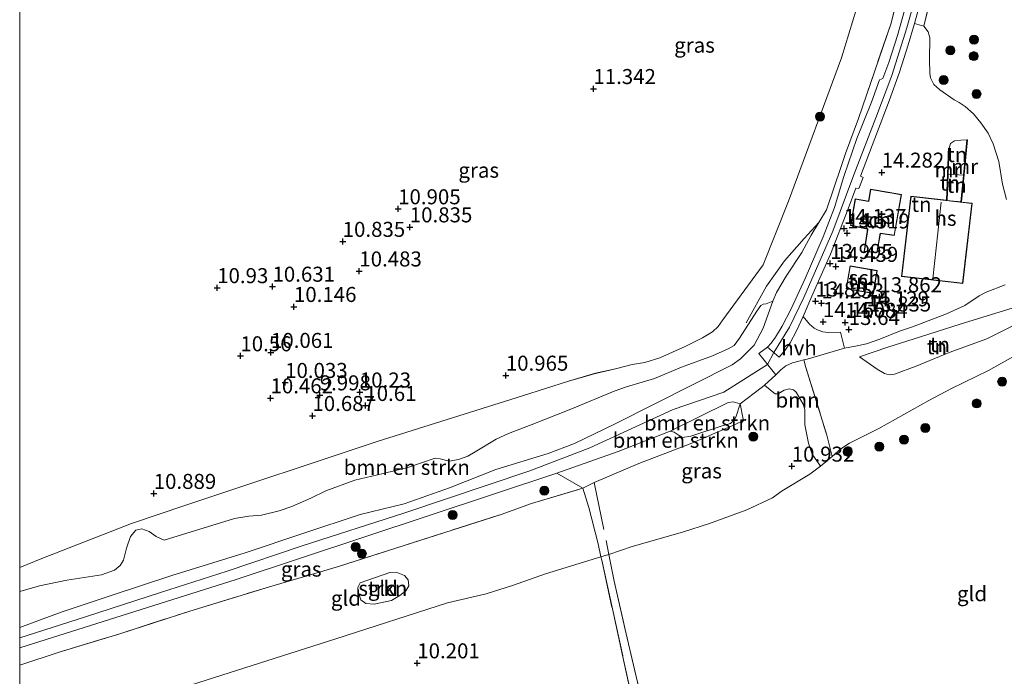
# Model space of a CAD drawing. Units: metres. Extents: x 189990 to 199073, y 429002 to 431253.
# Drawn here: x 190000 to 190164, y 430969 to 431079 of the extents above; entities that cross this region are included whole.
import ezdxf
from ezdxf.enums import TextEntityAlignment as Align

# ---------------------------------------------------------------- set-up
doc = ezdxf.new("R2010")
doc.units = ezdxf.units.M
doc.linetypes.add('IE-TERREINAFSCHEIDING', pattern=[10, 8, -2])
doc.layers.get('0').update_dxf_attribs({"lineweight": 25})
for name, color, linetype, lineweight in [('B-ME-GR-BOMENSTRUIKEN-GV-B6', 93, 'Continuous', 18), ('B-ME-GR-BOOM-GV-B6', 93, 'Continuous', 18), ('B-ME-GR-BOOM-S-B1', 93, 'Continuous', 18), ('B-ME-GR-STRUIKEN-GV-B6', 93, 'Continuous', 18), ('B-ME-GW-KRUINLIJN-L-B1', 93, 'Continuous', 18), ('B-ME-GW-TEENLIJN-L-B1', 93, 'Continuous', 18), ('B-ME-IE-GRASLAND-GV-B6', 93, 'Continuous', 18), ('B-ME-IE-GRONDWERKLIJN-GROND_INGERICHT-GV-B6', 253, 'Continuous', 18), ('B-ME-IE-TERREINAFSCHEIDING-DOORGANG-L-B1', 8, 'IE-TERREINAFSCHEIDING-KUNSTMATIG-OPEN', 18), ('B-ME-IE-TERREINAFSCHEIDING-RASTERHEKWERK-L-B1', 8, 'IE-TERREINAFSCHEIDING', 18), ('B-ME-KG-KADASTRAAL-DAKRAND-L-B1', 13, 'Continuous', 18), ('B-ME-KG-KADASTRAAL-NOKLIJN-L-B1', 13, 'Continuous', 18), ('B-ME-MW-MUUR-GV-B6', 8, 'IE-TERREINAFSCHEIDING-KUNSTMATIG', 18), ('B-ME-OG-BEBOUWING-GV-B6', 173, 'Continuous', 18), ('B-ME-VH-VERH_SOORT-BITUMEN-GV-B6', 8, 'IE-TERREINAFSCHEIDING-NATUURLIJK-HOUTWAL', 18), ('B-ME-VH-VERH_SOORT-HALF_VERHARDING-GV-B6', 8, 'IE-TERREINAFSCHEIDING-NATUURLIJK-HOUTWAL', 18)]:
    doc.layers.add(name, color=color, linetype=linetype, lineweight=lineweight)
doc.layers.add('B-ME-GW-HOOGTEPUNT-S-B1', color=10, linetype='Continuous')
doc.styles.add('NLCS-ISO', font='NLCS-ISO.TTF')
doc.linetypes.add('IE-TERREINAFSCHEIDING-KUNSTMATIG', pattern='A,4,[82,NLCS.SHX,S=0.75,R=90,X=0,Y=0],4,-2', length=10)
doc.linetypes.add('IE-TERREINAFSCHEIDING-KUNSTMATIG-OPEN', pattern='A,7,-1.5,[67,NLCS.SHX,S=0.75,R=0,X=0,Y=0],-1.5', length=10)
doc.linetypes.add('IE-TERREINAFSCHEIDING-NATUURLIJK-HOUTWAL', pattern='A,7,-1.5,[67,NLCS.SHX,S=0.75,R=45,X=0,Y=0],-1.5,7,-1.5,[70,NLCS.SHX,S=0.75,R=0,X=0,Y=0],-1.5', length=20)

# ---------------------------------------------------------------- blocks, each defined once
blk = doc.blocks.new('d40dz_FeatureWriter_4_64_FMEBLOCK23')
at = {"layer": 'B-ME-IE-GRONDWERKLIJN-GROND_INGERICHT-GV-B6'}
for points in [[(-110.53, -110.03, 11.37), (-110.53, 1.64, 11.87)], [(31.2, -9.1, 12.19), (26.34, -25.14, 11.91), (17.51, -49.04, 11.49), (13.28, -59.63, 11.59), (6.58, -68.77, 11.58), (5.77, -69.88, 11.81), (4.84, -70.76, 11.81), (3.18, -71.78, 11.81), (0.31, -73.21, 11.77), (-3.94, -75.1, 11.72), (-6.41, -75.89, 11.71), (-8.54, -76.22, 11.72), (-11.32, -76.95, 11.66), (-14.62, -77.69, 11.4), (-19.15, -79.02, 11.22), (-26.78, -81.43, 11.06), (-51.03, -89.02, 11.14), (-83.03, -99.69, 11.26), (-91.89, -102.68, 11.76), (-106.83, -108.52, 11.52), (-110.53, -110.03, 11.37)]]:
    blk.add_polyline3d(points, dxfattribs=at)
blk = doc.blocks.new('hoogtepunt')
for p, q in [((-0.5, 0), (0.5, 0)), ((0, 0.5), (0, -0.5))]:
    blk.add_line(p, q)
blk = doc.blocks.new('boom')
h = blk.add_hatch(color=256)
edge = h.paths.add_edge_path()
edge.add_arc((0, 0), 0.75, 0, 360)
blk.add_circle((0, 0), 0.75)

msp = doc.modelspace()

# ---------------------------------------------------------------- linework, layer by layer
at = {"layer": 'B-ME-GR-BOMENSTRUIKEN-GV-B6'}
for points in [[(190000, 430977.6403, 13.6906), (190000, 430983.6017, 12.3649), (190003.2954, 430984.5727, 12.553), (190007.8254, 430985.5301, 12.6904), (190013.6356, 430986.4028, 12.8494), (190015.7607, 430987.1442, 12.755), (190016.7098, 430987.9479, 12.702), (190017.3118, 430988.8435, 12.6457), (190017.7906, 430990.8234, 12.3642), (190018.4437, 430992.7826, 12.1042), (190019.3645, 430993.8125, 11.9303), (190020.3509, 430994.0397, 11.9535), (190021.5554, 430993.6307, 12.0562), (190022.7122, 430992.7916, 12.23), (190024.0394, 430992.1923, 12.4205), (190035.7911, 430995.7999, 12.3377), (190038.1312, 430996.1798, 12.3461), (190040.2838, 430996.3169, 12.4427), (190043.2116, 430997.0688, 12.5949), (190045.3223, 430997.7996, 12.5985), (190048.4587, 430999.1802, 12.555), (190050.9613, 431000.4095, 12.4512), (190055.8186, 431002.1839, 12.4439), (190060.5077, 431003.2631, 12.3908), (190064.6199, 431004.2886, 12.322), (190069.2142, 431005.7987, 12.4113), (190070.0137, 431005.7068, 12.4584), (190071.499, 431005.3282, 12.555), (190073.061, 431005.6218, 12.5901), (190074.6106, 431006.1624, 12.5804), (190075.8509, 431006.8851, 12.5744), (190079.3465, 431009.0004, 12.4439), (190081.3926, 431009.9401, 12.3667), (190085.1869, 431011.3956, 12.3723), (190092.0535, 431014.1086, 12.3697), (190099.0163, 431016.9572, 12.2701), (190101.0761, 431017.7114, 12.291), (190103.6747, 431018.4772, 12.3422), (190105.7361, 431019.0806, 12.3946), (190110.191, 431021.0037, 12.4012), (190115.3513, 431022.8473, 12.4798), (190117.9794, 431024.0094, 12.5818), (190119.0063, 431024.608, 12.6156), (190119.8809, 431025.8037, 12.5854), (190122.7506, 431030.3186, 12.7158), (190123.405, 431031.2572, 12.7412), (190123.7999, 431031.4778, 12.8595), (190124.2807, 431031.5372, 13.1227), (190125.398, 431031.95, 13.412), (190123.831, 431027.493, 13.443), (190122.3, 431024.641, 13.483), (190120.031, 431022.388, 13.505), (190118.669, 431021.392, 13.521), (190099.154, 431011.532, 13.582), (190092.4126, 431008.2662, 13.6122), (190088.0137, 431006.6184, 13.5871), (190079.3056, 431003.9489, 13.5891), (190071.5736, 431000.8559, 13.549), (190064.046, 430998.2406, 13.6191), (190056.6789, 430996.4239, 13.5651), (190047.329, 430993.3179, 13.5482), (190037.5568, 430990.0358, 13.6767), (190025.3092, 430986.2847, 13.6665), (190015.4016, 430983.0333, 13.6653), (190006.8848, 430980.176, 13.6767), (190000, 430977.6403, 13.6906)], [(190089.44, 431003.334, 13.521), (190099.671, 431006.922, 13.517), (190108.3458, 431010.3303, 13.4443), (190108.9696, 431010.159, 13.4407), (190109.8351, 431009.5852, 13.4142), (190110.4021, 431009.2648, 13.384), (190111.7563, 431009.4913, 13.3441), (190116.9918, 431011.1994, 13.2004), (190118.3588, 431011.6193, 13.2306), (190118.9763, 431012.1239, 13.2451), (190119.2462, 431012.6386, 13.2536), (190119.969, 431014.897, 13.347), (190120.5014, 431012.3201, 12.8868), (190120.1765, 431011.908, 12.7728), (190118.7472, 431011.2613, 12.6718), (190111.6308, 431008.1843, 12.723), (190103.0874, 431004.9404, 12.702), (190095.655, 431001.762, 12.271), (190093.77, 431000.822, 12.172), (190089.44, 431003.334, 13.521)], [(190108.3458, 431010.3303, 13.4443), (190117.9837, 431015.0707, 13.5391), (190118.8265, 431015.1898, 13.5306), (190119.969, 431014.897, 13.347), (190119.2462, 431012.6386, 13.2536), (190118.9763, 431012.1239, 13.2451), (190118.3588, 431011.6193, 13.2306), (190116.9918, 431011.1994, 13.2004), (190111.7563, 431009.4913, 13.3441), (190110.4021, 431009.2648, 13.384), (190109.8351, 431009.5852, 13.4142), (190108.9696, 431010.159, 13.4407), (190108.3458, 431010.3303, 13.4443)]]:
    msp.add_polyline3d(points, dxfattribs=at)
at = {"layer": 'B-ME-GR-BOOM-GV-B6'}
msp.add_polyline3d([(190130.5756, 431022.181, 13.4802), (190130.928, 431020.94, 13.299), (190134.405, 431009.671, 11.215), (190135.299, 431006.1009, 10.8611), (190134.534, 431005.4134, 10.8437), (190133.3317, 431004.4928, 10.8042), (190131.9436, 431006.502, 11.153), (190131.3297, 431008.3, 11.4986), (190130.7262, 431011.3646, 11.9932), (190130.7524, 431013.9053, 12.3023), (190130.4651, 431014.8075, 12.427), (190129.316, 431016.7948, 12.8554), (190128.8615, 431017.1922, 12.9735), (190128.1625, 431017.3954, 13.1733), (190127.3009, 431017.1483, 13.2318), (190126.2826, 431016.5395, 13.2307), (190125.788, 431016.5604, 13.2263), (190125.2874, 431016.91, 13.2727), (190124.0326, 431017.9994, 13.3951), (190125.9107, 431019.7007, 13.6994), (190126.7271, 431020.5427, 13.6534), (190127.5802, 431021.1869, 13.6354), (190128.6959, 431021.7149, 13.5964), (190129.7225, 431022.003, 13.5463), (190130.5756, 431022.181, 13.4802)], dxfattribs=at)
at = {"layer": 'B-ME-GR-STRUIKEN-GV-B6'}
msp.add_polyline3d([(190056.6927, 430985.0529, 11.9255), (190061.6231, 430986.7657, 11.9222), (190062.965, 430986.7474, 11.8836), (190064.0799, 430986.302, 11.7931), (190064.6683, 430985.5764, 11.665), (190064.8097, 430984.5362, 11.5148), (190064.2906, 430983.7525, 11.389), (190063.3282, 430982.9643, 11.2554), (190061.9025, 430982.1281, 11.262), (190059.0279, 430981.515, 11.2841), (190057.6471, 430981.6078, 11.3426), (190056.7897, 430982.2495, 11.5171), (190056.3525, 430983.5379, 11.7058), (190056.309, 430984.2642, 11.8494), (190056.6927, 430985.0529, 11.9255)], dxfattribs=at)
at = {"layer": 'B-ME-GW-KRUINLIJN-L-B1'}
for points in [[(190000, 430975.8995, 13.6622), (190010.9809, 430979.402, 13.6327), (190023.4605, 430983.4744, 13.7002), (190034.5434, 430987.0223, 13.7019), (190047.0471, 430991.2377, 13.7836), (190063.9621, 430996.6827, 13.6939), (190084.9264, 431003.7017, 13.6088), (190094.9425, 431007.5293, 13.6869), (190108.8105, 431013.9082, 13.5789), (190117.2644, 431016.8214, 13.7059), (190124.5542, 431021.407, 13.6594), (190125.5611, 431023.4189, 13.5987), (190128.1976, 431027.6139, 13.622), (190130.6064, 431032.6083, 13.757), (190135.3832, 431043.6206, 14.1394), (190138.9327, 431053.0088, 14.4514), (190142.59, 431062.493, 14.6258), (190145.2076, 431069.5325, 14.7602), (190147.7267, 431077.5093, 14.8178), (190150.1013, 431086.0683, 14.7962)], [(190150.5866, 431077.7484, 14.8579), (190151.2711, 431076.8028, 14.7906), (190151.5504, 431075.8253, 14.7365), (190151.5006, 431072.2244, 14.7011), (190151.5631, 431069.9671, 14.668), (190151.698, 431069.1719, 14.6484), (190152.2477, 431068.0464, 14.5475), (190153.2407, 431067.1924, 14.4151), (190155.6326, 431065.5179, 14.0146), (190156.4493, 431065.0445, 13.998), (190157.465, 431064.3813, 13.955), (190158.8121, 431063.1661, 13.9318), (190160.0726, 431061.6544, 13.9285), (190161.2842, 431059.9464, 13.9053), (190162.1121, 431058.1561, 13.9351), (190163.0527, 431055.2537, 13.8291), (190163.6714, 431051.4716, 13.7827), (190164.3297, 431048.9003, 13.764)], [(190154.767, 431057.443, 13.733), (190155.009, 431058.223, 13.718), (190155.649, 431058.648, 13.729), (190156.728, 431058.775, 13.74), (190157.742, 431058.828, 13.813)], [(190000, 430977.6403, 13.6906), (190006.8848, 430980.176, 13.6767), (190015.4016, 430983.0333, 13.6653), (190025.3092, 430986.2847, 13.6665), (190037.5568, 430990.0358, 13.6767), (190047.329, 430993.3179, 13.5482), (190056.6789, 430996.4239, 13.5651), (190064.046, 430998.2406, 13.6191), (190071.5736, 431000.8559, 13.549), (190079.3056, 431003.9489, 13.5891), (190088.0137, 431006.6184, 13.5871), (190092.4126, 431008.2662, 13.6122), (190099.154, 431011.532, 13.582), (190118.669, 431021.392, 13.521), (190120.031, 431022.388, 13.505), (190122.3, 431024.641, 13.483), (190123.831, 431027.493, 13.443), (190125.398, 431031.95, 13.412), (190126.0074, 431033.4167, 13.4437), (190127.6455, 431036.1142, 13.5556), (190130.2651, 431040.0683, 13.8524), (190131.821, 431042.9749, 13.896), (190133.0813, 431045.0907, 13.943)], [(190164.1149, 431034.6834, 13.9826), (190160.9703, 431033.4673, 13.9766), (190159.8028, 431032.8821, 13.9646), (190157.3815, 431031.2282, 13.7955), (190154.337, 431029.8453, 13.7995), (190148.6875, 431027.7178, 13.7935), (190146.4842, 431026.9772, 13.7775), (190143.2519, 431025.625, 13.7795), (190141.0249, 431024.8805, 13.7685), (190139.4547, 431024.5228, 13.6044), (190137.3728, 431024.125, 13.5343), (190131.1558, 431022.302, 13.4353), (190130.5756, 431022.181, 13.4802), (190129.7225, 431022.003, 13.5463), (190128.6959, 431021.7149, 13.5964), (190127.5802, 431021.1869, 13.6354), (190126.7271, 431020.5427, 13.6534), (190125.9107, 431019.7007, 13.6994), (190124.0326, 431017.9994, 13.3951), (190123.68, 431017.68, 13.338), (190122.3, 431016.663, 13.338), (190119.969, 431014.897, 13.347)], [(190139.859, 431022.6791, 13.0155), (190142.7775, 431020.6575, 12.9274), (190144.0189, 431019.9193, 12.9414), (190144.7827, 431019.6832, 12.9234), (190145.6601, 431019.8374, 12.8954), (190149.282, 431021.1185, 12.8444), (190154.8088, 431023.4395, 12.6363), (190161.0743, 431025.6789, 12.3792), (190165.3, 431027.823, 12.044), (190166.1627, 431028.4077, 12.017), (190166.5515, 431029.0194, 12.027), (190166.7566, 431029.9001, 12.037), (190166.865, 431031.299, 12.092)], [(190108.3458, 431010.3303, 13.4443), (190117.9837, 431015.0707, 13.5391), (190118.8265, 431015.1898, 13.5306), (190119.969, 431014.897, 13.347)], [(190108.3458, 431010.3303, 13.4443), (190108.9696, 431010.159, 13.4407), (190109.8351, 431009.5852, 13.4142), (190110.4021, 431009.2648, 13.384), (190111.7563, 431009.4913, 13.3441), (190116.9918, 431011.1994, 13.2004), (190118.3588, 431011.6193, 13.2306), (190118.9763, 431012.1239, 13.2451), (190119.2462, 431012.6386, 13.2536), (190119.969, 431014.897, 13.347)], [(190000, 430974.2302, 13.5869), (190036.036, 430985.618, 13.556), (190089.44, 431003.334, 13.521), (190099.671, 431006.922, 13.517), (190108.3458, 431010.3303, 13.4443)]]:
    msp.add_polyline3d(points, dxfattribs=at)
at = {"layer": 'B-ME-GW-TEENLIJN-L-B1'}
msp.add_line((190154.596, 431053.145, 12.615), (190157.181, 431052.974, 12.616), dxfattribs=at)
for points in [[(190000, 430987.6128, 11.3673), (190003.701, 430989.125, 11.522), (190018.642, 430994.966, 11.764), (190027.498, 430997.951, 11.256), (190059.504, 431008.621, 11.143), (190083.757, 431016.216, 11.064), (190091.382, 431018.62, 11.221), (190095.9079, 431019.9486, 11.3976), (190099.2103, 431020.6932, 11.6571), (190101.9941, 431021.4211, 11.7206), (190104.1276, 431021.7495, 11.7054), (190106.5977, 431022.5445, 11.7206), (190110.842, 431024.4339, 11.773), (190113.7137, 431025.8657, 11.8103), (190115.3741, 431026.8829, 11.813), (190116.2996, 431027.7643, 11.8061), (190117.117, 431028.877, 11.578), (190123.811, 431038.012, 11.587), (190128.042, 431048.608, 11.491), (190136.877, 431072.508, 11.909), (190141.7318, 431088.5472, 12.1931)], [(190139.859, 431022.6791, 13.0155), (190144.5848, 431024.2974, 13.1355), (190150.0118, 431026.0291, 12.9905), (190156.6182, 431028.159, 12.8324), (190166.865, 431031.299, 12.092)], [(190027.232, 430967.629, 10.324), (190052.635, 430975.75, 10.563), (190071.243, 430981.745, 10.637), (190077.675, 430983.2092, 10.5069), (190082.0548, 430984.5902, 10.5026), (190087.5678, 430986.5339, 10.5578), (190096.7919, 430989.411, 10.5642), (190098.1201, 430989.7832, 10.6294), (190101.9862, 430991.0898, 10.5869), (190110.396, 430993.5108, 10.5926), (190114.8755, 430994.9683, 10.5827), (190121.1146, 430997.2192, 10.5997), (190125.3744, 430999.236, 10.5728), (190126.9706, 431000.3994, 10.5813), (190131.5838, 431003.1544, 10.7467), (190133.3317, 431004.4928, 10.8042), (190134.534, 431005.4134, 10.8437), (190135.299, 431006.1009, 10.8611), (190136.7243, 431007.3818, 10.8935), (190138.2083, 431008.333, 10.9001), (190143.0744, 431010.7502, 10.8817), (190151.4222, 431015.4006, 10.8542), (190155.1843, 431017.4315, 10.8188), (190161.3472, 431020.4261, 10.6877), (190165.9093, 431022.9939, 10.803)]]:
    msp.add_polyline3d(points, dxfattribs=at)
at = {"layer": 'B-ME-IE-GRASLAND-GV-B6'}
for points in [[(190000, 430977.6403, 13.6906), (190006.8848, 430980.176, 13.6767), (190015.4016, 430983.0333, 13.6653), (190025.3092, 430986.2847, 13.6665), (190037.5568, 430990.0358, 13.6767), (190047.329, 430993.3179, 13.5482), (190056.6789, 430996.4239, 13.5651), (190064.046, 430998.2406, 13.6191), (190071.5736, 431000.8559, 13.549), (190079.3056, 431003.9489, 13.5891), (190088.0137, 431006.6184, 13.5871), (190092.4126, 431008.2662, 13.6122), (190099.154, 431011.532, 13.582), (190118.669, 431021.392, 13.521), (190120.031, 431022.388, 13.505), (190122.3, 431024.641, 13.483), (190123.831, 431027.493, 13.443), (190125.398, 431031.95, 13.412), (190126.0074, 431033.4167, 13.4437), (190127.6455, 431036.1142, 13.5556), (190130.2651, 431040.0683, 13.8524), (190131.821, 431042.9749, 13.896), (190133.0813, 431045.0907, 13.943), (190134.3656, 431047.1954, 13.9956), (190136.79, 431054.4119, 14.1785), (190137.5435, 431056.5901, 14.2633), (190139.6798, 431062.4109, 14.2833), (190145.102, 431078.282, 14.392), (190150.033, 431098.053, 14.553)], [(190150.033, 431098.053, 14.553), (190145.102, 431078.282, 14.392), (190139.6798, 431062.4109, 14.2833), (190137.5435, 431056.5901, 14.2633), (190136.79, 431054.4119, 14.1785), (190134.3656, 431047.1954, 13.9956), (190133.0813, 431045.0907, 13.943), (190131.821, 431042.9749, 13.896), (190130.2651, 431040.0683, 13.8524), (190127.6455, 431036.1142, 13.5556), (190126.0074, 431033.4167, 13.4437), (190125.398, 431031.95, 13.412), (190124.2807, 431031.5372, 13.1227), (190123.7999, 431031.4778, 12.8595), (190123.405, 431031.2572, 12.7412), (190122.7506, 431030.3186, 12.7158), (190119.8809, 431025.8037, 12.5854), (190119.0063, 431024.608, 12.6156), (190117.9794, 431024.0094, 12.5818), (190115.3513, 431022.8473, 12.4798), (190110.191, 431021.0037, 12.4012), (190105.7361, 431019.0806, 12.3946), (190103.6747, 431018.4772, 12.3422), (190101.0761, 431017.7114, 12.291), (190099.0163, 431016.9572, 12.2701), (190092.0535, 431014.1086, 12.3697), (190085.1869, 431011.3956, 12.3723), (190081.3926, 431009.9401, 12.3667), (190079.3465, 431009.0004, 12.4439), (190075.8509, 431006.8851, 12.5744), (190074.6106, 431006.1624, 12.5804), (190073.061, 431005.6218, 12.5901), (190071.499, 431005.3282, 12.555), (190070.0137, 431005.7068, 12.4584), (190069.2142, 431005.7987, 12.4113), (190064.6199, 431004.2886, 12.322), (190060.5077, 431003.2631, 12.3908), (190055.8186, 431002.1839, 12.4439), (190050.9613, 431000.4095, 12.4512), (190048.4587, 430999.1802, 12.555), (190045.3223, 430997.7996, 12.5985), (190043.2116, 430997.0688, 12.5949), (190040.2838, 430996.3169, 12.4427), (190038.1312, 430996.1798, 12.3461), (190035.7911, 430995.7999, 12.3377), (190024.0394, 430992.1923, 12.4205), (190022.7122, 430992.7916, 12.23), (190021.5554, 430993.6307, 12.0562), (190020.3509, 430994.0397, 11.9535), (190019.3645, 430993.8125, 11.9303), (190018.4437, 430992.7826, 12.1042), (190017.7906, 430990.8234, 12.3642), (190017.3118, 430988.8435, 12.6457), (190016.7098, 430987.9479, 12.702), (190015.7607, 430987.1442, 12.755), (190013.6356, 430986.4028, 12.8494), (190007.8254, 430985.5301, 12.6904), (190003.2954, 430984.5727, 12.553), (190000, 430983.6017, 12.3649)], [(190000, 430983.6017, 12.3649), (190000, 430987.6128, 11.3673), (190003.701, 430989.125, 11.522), (190018.642, 430994.966, 11.764), (190027.498, 430997.951, 11.256), (190059.504, 431008.621, 11.143), (190083.757, 431016.216, 11.064), (190091.382, 431018.62, 11.221), (190095.9079, 431019.9486, 11.3976), (190099.2103, 431020.6932, 11.6571), (190101.9941, 431021.4211, 11.7206), (190104.1276, 431021.7495, 11.7054), (190106.5977, 431022.5445, 11.7206), (190110.842, 431024.4339, 11.773), (190113.7137, 431025.8657, 11.8103), (190115.3741, 431026.8829, 11.813), (190116.2996, 431027.7643, 11.8061), (190117.117, 431028.877, 11.578), (190123.811, 431038.012, 11.587), (190128.042, 431048.608, 11.491), (190136.877, 431072.508, 11.909), (190141.7318, 431088.5472, 12.1931)], [(190149.301, 431087.371, 14.649), (190146.153, 431076.2194, 14.745), (190144.7463, 431071.7236, 14.67), (190143.7611, 431069.0724, 14.623), (190143.1628, 431068.8547, 14.6278), (190141.8672, 431065.0972, 14.6153), (190139.414, 431059.0751, 14.3686), (190137.2431, 431052.7269, 14.2547), (190135.6687, 431047.5577, 14.1435), (190133.8038, 431042.6639, 14.0224), (190130.7901, 431035.7475, 13.7945), (190128.4516, 431030.7152, 13.6154), (190126.9613, 431027.7912, 13.5563), (190125.8631, 431025.9489, 13.5573), (190125.1539, 431024.9805, 13.5593), (190124.5087, 431024.3334, 13.5653), (190123.0934, 431023.2447, 13.6164), (190125.9107, 431019.7007, 13.6994), (190124.0326, 431017.9994, 13.3951), (190123.68, 431017.68, 13.338), (190122.3, 431016.663, 13.338), (190119.969, 431014.897, 13.347), (190118.8265, 431015.1898, 13.5306), (190117.9837, 431015.0707, 13.5391), (190108.3458, 431010.3303, 13.4443), (190099.671, 431006.922, 13.517), (190089.44, 431003.334, 13.521), (190036.036, 430985.618, 13.556), (190000, 430974.2302, 13.5869), (190000, 430977.6403, 13.6906)], [(190164.3297, 431048.9003, 13.764), (190163.6714, 431051.4716, 13.7827), (190163.0527, 431055.2537, 13.8291), (190162.1121, 431058.1561, 13.9351), (190161.2842, 431059.9464, 13.9053), (190160.0726, 431061.6544, 13.9285), (190158.8121, 431063.1661, 13.9318), (190157.465, 431064.3813, 13.955), (190156.4493, 431065.0445, 13.998), (190155.6326, 431065.5179, 14.0146), (190153.2407, 431067.1924, 14.4151), (190152.2477, 431068.0464, 14.5475), (190151.698, 431069.1719, 14.6484), (190151.5631, 431069.9671, 14.668), (190151.5006, 431072.2244, 14.7011), (190151.5504, 431075.8253, 14.7365), (190151.2711, 431076.8028, 14.7906), (190150.5866, 431077.7484, 14.8579), (190152.3609, 431085.2296, 14.805)], [(190096.7919, 430989.411, 10.5642), (190096.331, 430991.574, 10.729), (190094.78, 430997.599, 11.612), (190093.77, 431000.822, 12.172), (190095.655, 431001.762, 12.271), (190103.0874, 431004.9404, 12.702), (190111.6308, 431008.1843, 12.723), (190118.7472, 431011.2613, 12.6718), (190120.1765, 431011.908, 12.7728), (190120.5014, 431012.3201, 12.8868), (190119.969, 431014.897, 13.347), (190122.3, 431016.663, 13.338), (190123.68, 431017.68, 13.338), (190124.0326, 431017.9994, 13.3951), (190125.2874, 431016.91, 13.2727), (190125.788, 431016.5604, 13.2263), (190126.2826, 431016.5395, 13.2307), (190127.3009, 431017.1483, 13.2318), (190128.1625, 431017.3954, 13.1733), (190128.8615, 431017.1922, 12.9735), (190129.316, 431016.7948, 12.8554), (190130.4651, 431014.8075, 12.427), (190130.7524, 431013.9053, 12.3023), (190130.7262, 431011.3646, 11.9932), (190131.3297, 431008.3, 11.4986), (190131.9436, 431006.502, 11.153), (190133.3317, 431004.4928, 10.8042), (190131.5838, 431003.1544, 10.7467), (190126.9706, 431000.3994, 10.5813), (190125.3744, 430999.236, 10.5728), (190121.1146, 430997.2192, 10.5997), (190114.8755, 430994.9683, 10.5827), (190110.396, 430993.5108, 10.5926), (190101.9862, 430991.0898, 10.5869), (190098.1201, 430989.7832, 10.6294), (190096.7919, 430989.411, 10.5642)], [(190000, 430974.2302, 13.5869), (190036.036, 430985.618, 13.556), (190089.44, 431003.334, 13.521), (190093.77, 431000.822, 12.172), (190085.2373, 430998.2544, 12.512), (190080.1785, 430996.4409, 12.529), (190053.0945, 430987.8006, 12.7484), (190049.1434, 430986.6352, 12.7182), (190041.5931, 430984.4081, 12.6884), (190028.309, 430980.3516, 12.6809), (190016.6865, 430976.5839, 12.6673), (190006.5916, 430973.4967, 12.7021), (190000, 430971.3592, 12.7239), (190000, 430974.2302, 13.5869)], [(190117.9259, 430896.9787, 9.9877), (190114.455, 430912.833, 10.1134), (190111.1533, 430926.553, 10.2233), (190108.2172, 430939.2873, 10.2414), (190105.2547, 430952.0025, 10.21), (190102.2696, 430964.4933, 10.1919), (190100.451, 430972.7402, 10.2984), (190098.6908, 430980.7174, 10.3574), (190096.9194, 430988.8391, 10.5205), (190096.7919, 430989.411, 10.5642), (190098.1201, 430989.7832, 10.6294), (190099.0115, 430985.3645, 10.4188), (190100.7801, 430977.4862, 10.4519), (190102.6719, 430969.4876, 10.4108), (190105.5994, 430957.047, 10.4158), (190107.4825, 430948.6873, 10.4068), (190109.4733, 430940.3209, 10.2358), (190111.3717, 430931.9018, 10.2487), (190113.4086, 430923.1622, 10.2882), (190115.4871, 430914.6373, 10.2668), (190118.3189, 430901.8145, 10.3342)]]:
    msp.add_polyline3d(points, dxfattribs=at)
at = {"layer": 'B-ME-IE-GRONDWERKLIJN-GROND_INGERICHT-GV-B6'}
for points in [[(190164.0029, 431129.3321, 14.5134), (190162.6118, 431127.4561, 14.6211), (190161.6076, 431125.7903, 14.6803), (190160.7816, 431124.4759, 14.683), (190160.291, 431123.3524, 14.6812), (190159.7085, 431121.9188, 14.6875), (190159.2356, 431120.4155, 14.6955), (190158.7126, 431118.0731, 14.7296), (190157.7293, 431112.9667, 14.7216), (190155.9407, 431103.9526, 14.7646), (190154.8573, 431098.4856, 14.7673), (190153.1767, 431089.505, 14.797), (190152.3609, 431085.2296, 14.805), (190150.5866, 431077.7484, 14.8579), (190149.0088, 431078.2298, 14.6828), (190149.468, 431079.805, 14.658), (190152.236, 431090.808, 14.723), (190155.962, 431108.26, 14.61), (190157.831, 431119.546, 14.627), (190159.282, 431124.274, 14.619), (190160.552, 431127.51, 14.575), (190162.51, 431130.669, 14.527), (190165.403, 431134.114, 14.314)], [(190164.1149, 431034.6834, 13.9826), (190160.9703, 431033.4673, 13.9766), (190159.8028, 431032.8821, 13.9646), (190157.3815, 431031.2282, 13.7955), (190154.337, 431029.8453, 13.7995), (190148.6875, 431027.7178, 13.7935), (190146.4842, 431026.9772, 13.7775), (190143.2519, 431025.625, 13.7795), (190141.0249, 431024.8805, 13.7685), (190139.4547, 431024.5228, 13.6044), (190137.3728, 431024.125, 13.5343), (190136.674, 431026.8015, 13.5835), (190134.6244, 431026.7651, 13.6059), (190133.7627, 431026.8881, 13.6256), (190132.9689, 431027.1314, 13.657), (190132.3256, 431027.492, 13.6696), (190131.5275, 431028.1336, 13.6803), (190130.4601, 431029.4385, 13.6282), (190131.9249, 431032.8105, 13.7899), (190135.0168, 431039.8167, 14.019), (190137.942, 431047.363, 14.048), (190139.2483, 431050.8056, 14.1567), (190139.7277, 431050.7266, 14.2361), (190140.4568, 431052.5565, 14.2289), (190139.9924, 431052.7667, 14.2186), (190144.7705, 431065.3588, 14.6162), (190146.5313, 431070.1257, 14.7033), (190147.9758, 431074.6865, 14.7385), (190149.0088, 431078.2298, 14.6828), (190150.5866, 431077.7484, 14.8579)], [(190150.5866, 431077.7484, 14.8579), (190151.2711, 431076.8028, 14.7906), (190151.5504, 431075.8253, 14.7365), (190151.5006, 431072.2244, 14.7011), (190151.5631, 431069.9671, 14.668), (190151.698, 431069.1719, 14.6484), (190152.2477, 431068.0464, 14.5475), (190153.2407, 431067.1924, 14.4151), (190155.6326, 431065.5179, 14.0146), (190156.4493, 431065.0445, 13.998), (190157.465, 431064.3813, 13.955), (190158.8121, 431063.1661, 13.9318), (190160.0726, 431061.6544, 13.9285), (190161.2842, 431059.9464, 13.9053), (190162.1121, 431058.1561, 13.9351), (190163.0527, 431055.2537, 13.8291), (190163.6714, 431051.4716, 13.7827), (190164.3297, 431048.9003, 13.764)], [(190154.321, 431048.771, 13.857), (190148.402, 431049.457, 13.75), (190146.851, 431036.076, 13.75), (190157.051, 431034.894, 13.75), (190158.602, 431048.274, 13.75), (190156.85, 431048.477, 13.828), (190157.841, 431058.819, 13.813), (190157.742, 431058.828, 13.813), (190156.728, 431058.775, 13.74), (190155.649, 431058.648, 13.729), (190155.009, 431058.223, 13.718), (190154.767, 431057.443, 13.733), (190154.667, 431057.447, 13.733), (190154.321, 431048.771, 13.857)], [(190157.181, 431052.974, 12.616), (190154.596, 431053.145, 12.615), (190154.767, 431057.443, 13.733), (190155.009, 431058.223, 13.718), (190155.649, 431058.648, 13.729), (190156.728, 431058.775, 13.74), (190157.742, 431058.828, 13.813), (190157.181, 431052.974, 12.616)], [(190157.181, 431052.974, 12.616), (190156.75, 431048.489, 12.238), (190154.421, 431048.759, 12.238), (190154.596, 431053.145, 12.615), (190157.181, 431052.974, 12.616)], [(190141.2097, 431043.9702, 14.31), (190140.624, 431040.246, 14.31), (190141.226, 431040.176, 14.31), (190142.763, 431039.999, 13.75), (190143.346, 431043.228, 13.75), (190145.65, 431042.909, 13.75), (190146.85, 431049.722, 13.75), (190145.241, 431050.003, 14.302), (190144.957, 431050.053, 14.31), (190141.707, 431050.614, 14.31), (190141.3761, 431048.608, 14.31), (190139.1238, 431048.993, 14.31), (190138.3399, 431044.5797, 14.5002), (190141.2097, 431043.9702, 14.31)], [(190137.612, 431034.038, 14.31), (190142.158, 431033.257, 14.31), (190142.816, 431037.086, 14.31), (190138.27, 431037.867, 14.31), (190137.612, 431034.038, 14.31)], [(190135.299, 431006.1009, 10.8611), (190134.405, 431009.671, 11.215), (190130.928, 431020.94, 13.299), (190130.5756, 431022.181, 13.4802), (190131.1558, 431022.302, 13.4353), (190137.3728, 431024.125, 13.5343), (190139.4547, 431024.5228, 13.6044), (190141.0249, 431024.8805, 13.7685), (190143.2519, 431025.625, 13.7795), (190146.4842, 431026.9772, 13.7775), (190148.6875, 431027.7178, 13.7935), (190154.337, 431029.8453, 13.7995), (190157.3815, 431031.2282, 13.7955), (190159.8028, 431032.8821, 13.9646), (190160.9703, 431033.4673, 13.9766), (190164.1149, 431034.6834, 13.9826)], [(190139.859, 431022.6791, 13.0155), (190142.7775, 431020.6575, 12.9274), (190144.0189, 431019.9193, 12.9414), (190144.7827, 431019.6832, 12.9234), (190145.6601, 431019.8374, 12.8954), (190149.282, 431021.1185, 12.8444), (190154.8088, 431023.4395, 12.6363), (190161.0743, 431025.6789, 12.3792), (190165.3, 431027.823, 12.044), (190166.1627, 431028.4077, 12.017), (190166.5515, 431029.0194, 12.027), (190166.7566, 431029.9001, 12.037), (190166.865, 431031.299, 12.092), (190156.6182, 431028.159, 12.8324), (190150.0118, 431026.0291, 12.9905), (190144.5848, 431024.2974, 13.1355), (190139.859, 431022.6791, 13.0155)], [(190139.859, 431022.6791, 13.0155), (190144.5848, 431024.2974, 13.1355), (190150.0118, 431026.0291, 12.9905), (190156.6182, 431028.159, 12.8324), (190166.865, 431031.299, 12.092), (190166.7566, 431029.9001, 12.037), (190166.5515, 431029.0194, 12.027), (190166.1627, 431028.4077, 12.017), (190165.3, 431027.823, 12.044), (190161.0743, 431025.6789, 12.3792), (190154.8088, 431023.4395, 12.6363), (190149.282, 431021.1185, 12.8444), (190145.6601, 431019.8374, 12.8954), (190144.7827, 431019.6832, 12.9234), (190144.0189, 431019.9193, 12.9414), (190142.7775, 431020.6575, 12.9274), (190139.859, 431022.6791, 13.0155)], [(190102.6719, 430969.4876, 10.4108), (190100.7801, 430977.4862, 10.4519), (190099.0115, 430985.3645, 10.4188), (190098.1201, 430989.7832, 10.6294), (190101.9862, 430991.0898, 10.5869), (190110.396, 430993.5108, 10.5926), (190114.8755, 430994.9683, 10.5827), (190121.1146, 430997.2192, 10.5997), (190125.3744, 430999.236, 10.5728), (190126.9706, 431000.3994, 10.5813), (190131.5838, 431003.1544, 10.7467), (190133.3317, 431004.4928, 10.8042), (190134.534, 431005.4134, 10.8437), (190135.299, 431006.1009, 10.8611), (190136.7243, 431007.3818, 10.8935), (190138.2083, 431008.333, 10.9001), (190143.0744, 431010.7502, 10.8817), (190151.4222, 431015.4006, 10.8542), (190155.1843, 431017.4315, 10.8188), (190161.3472, 431020.4261, 10.6877), (190165.9093, 431022.9939, 10.803)], [(190165.9093, 431022.9939, 10.803), (190161.3472, 431020.4261, 10.6877), (190155.1843, 431017.4315, 10.8188), (190151.4222, 431015.4006, 10.8542), (190143.0744, 431010.7502, 10.8817), (190138.2083, 431008.333, 10.9001), (190136.7243, 431007.3818, 10.8935), (190135.299, 431006.1009, 10.8611)], [(190000, 430959.1064, 10.3272), (190000, 430971.3592, 12.7239), (190006.5916, 430973.4967, 12.7021), (190016.6865, 430976.5839, 12.6673), (190028.309, 430980.3516, 12.6809), (190041.5931, 430984.4081, 12.6884), (190049.1434, 430986.6352, 12.7182), (190053.0945, 430987.8006, 12.7484), (190080.1785, 430996.4409, 12.529), (190085.2373, 430998.2544, 12.512), (190093.77, 431000.822, 12.172), (190094.78, 430997.599, 11.612), (190096.331, 430991.574, 10.729), (190096.7919, 430989.411, 10.5642), (190087.5678, 430986.5339, 10.5578), (190082.0548, 430984.5902, 10.5026), (190077.675, 430983.2092, 10.5069), (190071.243, 430981.745, 10.637), (190052.635, 430975.75, 10.563), (190027.232, 430967.629, 10.324), (190000, 430959.1064, 10.3272)], [(190000, 430959.1064, 10.3272), (190027.232, 430967.629, 10.324), (190052.635, 430975.75, 10.563), (190071.243, 430981.745, 10.637), (190077.675, 430983.2092, 10.5069), (190082.0548, 430984.5902, 10.5026), (190087.5678, 430986.5339, 10.5578), (190096.7919, 430989.411, 10.5642), (190096.9194, 430988.8391, 10.5205), (190098.6908, 430980.7174, 10.3574), (190100.451, 430972.7402, 10.2984), (190102.2696, 430964.4933, 10.1919), (190105.2547, 430952.0025, 10.21), (190108.2172, 430939.2873, 10.2414), (190111.1533, 430926.553, 10.2233), (190114.455, 430912.833, 10.1134), (190117.9259, 430896.9787, 9.9877)], [(190056.6927, 430985.0529, 11.9255), (190056.309, 430984.2642, 11.8494), (190056.3525, 430983.5379, 11.7058), (190056.7897, 430982.2495, 11.5171), (190057.6471, 430981.6078, 11.3426), (190059.0279, 430981.515, 11.2841), (190061.9025, 430982.1281, 11.262), (190063.3282, 430982.9643, 11.2554), (190064.2906, 430983.7525, 11.389), (190064.8097, 430984.5362, 11.5148), (190064.6683, 430985.5764, 11.665), (190064.0799, 430986.302, 11.7931), (190062.965, 430986.7474, 11.8836), (190061.6231, 430986.7657, 11.9222), (190056.6927, 430985.0529, 11.9255)]]:
    msp.add_polyline3d(points, dxfattribs=at)
at = {"layer": 'B-ME-IE-TERREINAFSCHEIDING-DOORGANG-L-B1'}
msp.add_line((190123.0934, 431023.2447, 13.6164), (190125.9107, 431019.7007, 13.6994), dxfattribs=at)
at = {"layer": 'B-ME-IE-TERREINAFSCHEIDING-RASTERHEKWERK-L-B1'}
msp.add_line((190093.77, 431000.822, 12.172), (190095.655, 431001.762, 12.271), dxfattribs=at)
for points in [[(190150.5866, 431077.7484, 14.8579), (190152.3609, 431085.2296, 14.805), (190153.1767, 431089.505, 14.797), (190154.8573, 431098.4856, 14.7673), (190155.9407, 431103.9526, 14.7646), (190157.7293, 431112.9667, 14.7216), (190158.7126, 431118.0731, 14.7296), (190159.2356, 431120.4155, 14.6955), (190159.7085, 431121.9188, 14.6875), (190160.291, 431123.3524, 14.6812), (190160.7816, 431124.4759, 14.683), (190161.6076, 431125.7903, 14.6803), (190162.6118, 431127.4561, 14.6211), (190164.0029, 431129.3321, 14.5134)], [(190145.102, 431078.282, 14.392), (190150.033, 431098.053, 14.553), (190152.879, 431110.674, 14.514)], [(190133.0813, 431045.0907, 13.943), (190134.3656, 431047.1954, 13.9956), (190136.79, 431054.4119, 14.1785), (190137.5435, 431056.5901, 14.2633), (190139.6798, 431062.4109, 14.2833), (190145.102, 431078.282, 14.392)], [(190120.9832, 431028.3379, 12.6193), (190124.3852, 431034.466, 12.4768), (190127.3697, 431038.683, 12.8014), (190130.6392, 431042.4281, 13.3854), (190133.0813, 431045.0907, 13.943)], [(190130.928, 431020.94, 13.299), (190134.405, 431009.671, 11.215), (190135.299, 431006.1009, 10.8611)], [(190095.655, 431001.762, 12.271), (190097.656, 430992.084, 10.739), (190098.1201, 430989.7832, 10.6294)], [(190000, 430971.3592, 12.7239), (190006.5916, 430973.4967, 12.7021), (190016.6865, 430976.5839, 12.6673), (190028.309, 430980.3516, 12.6809), (190041.5931, 430984.4081, 12.6884), (190049.1434, 430986.6352, 12.7182), (190053.0945, 430987.8006, 12.7484), (190080.1785, 430996.4409, 12.529), (190085.2373, 430998.2544, 12.512), (190093.77, 431000.822, 12.172), (190094.78, 430997.599, 11.612), (190096.331, 430991.574, 10.729), (190096.7919, 430989.411, 10.5642), (190096.9194, 430988.8391, 10.5205), (190098.6908, 430980.7174, 10.3574), (190100.451, 430972.7402, 10.2984), (190102.2696, 430964.4933, 10.1919), (190105.2547, 430952.0025, 10.21), (190108.2172, 430939.2873, 10.2414), (190111.1533, 430926.553, 10.2233), (190114.455, 430912.833, 10.1134), (190117.9259, 430896.9787, 9.9877)], [(190098.1201, 430989.7832, 10.6294), (190099.0115, 430985.3645, 10.4188), (190100.7801, 430977.4862, 10.4519), (190102.6719, 430969.4876, 10.4108), (190105.5994, 430957.047, 10.4158), (190107.4825, 430948.6873, 10.4068), (190109.4733, 430940.3209, 10.2358), (190111.3717, 430931.9018, 10.2487), (190113.4086, 430923.1622, 10.2882), (190115.4871, 430914.6373, 10.2668), (190118.3189, 430901.8145, 10.3342), (190121.2133, 430889.5798, 10.3278), (190124.4414, 430875.5652, 10.2508), (190135.8456, 430880.415, 10.3118), (190147.4266, 430885.2168, 10.2893), (190159.1502, 430890.1726, 10.3075), (190174.578, 430896.5143, 10.2818), (190185.8848, 430901.1503, 10.3946), (190197.5353, 430905.9798, 10.4411), (190207.9591, 430910.392, 10.4218)]]:
    msp.add_polyline3d(points, dxfattribs=at)
at = {"layer": 'B-ME-KG-KADASTRAAL-DAKRAND-L-B1'}
for points in [[(190141.265, 431044.0096, 17.0679), (190138.3976, 431044.6185, 16.7893), (190139.1644, 431048.9353, 16.8044), (190141.4172, 431048.5503, 17.0752), (190141.748, 431050.557, 17.071), (190144.5744, 431050.0686, 17.3235), (190144.718, 431050.0438, 16.7795), (190146.792, 431049.682, 16.348), (190145.61, 431042.965, 16.396), (190143.306, 431043.284, 16.488), (190142.723, 431040.053, 16.466), (190140.68, 431040.291, 16.1), (190141.2466, 431043.8931, 16.2718), (190141.265, 431044.0096, 17.0679)], [(190157.007, 431034.949, 17.01), (190158.547, 431048.23, 17.158), (190148.446, 431049.402, 16.975), (190146.906, 431036.12, 17.093), (190157.007, 431034.949, 17.01)], [(190142.117, 431033.315, 16.143), (190137.67, 431034.079, 15.808), (190138.311, 431037.809, 15.878), (190142.758, 431037.045, 16.196), (190142.117, 431033.315, 16.143)]]:
    msp.add_polyline3d(points, dxfattribs=at)
at = {"layer": 'B-ME-KG-KADASTRAAL-NOKLIJN-L-B1'}
msp.add_line((190152.036, 431035.677, 21.719), (190153.443, 431048.471, 21.876), dxfattribs=at)
at = {"layer": 'B-ME-MW-MUUR-GV-B6'}
for points in [[(190157.841, 431058.819, 13.813), (190156.85, 431048.477, 13.828), (190156.75, 431048.489, 12.238), (190157.181, 431052.974, 12.616), (190157.742, 431058.828, 13.813), (190157.841, 431058.819, 13.813)], [(190154.767, 431057.443, 13.733), (190154.596, 431053.145, 12.615), (190154.421, 431048.759, 12.238), (190154.321, 431048.771, 13.857), (190154.667, 431057.447, 13.733), (190154.767, 431057.443, 13.733)]]:
    msp.add_polyline3d(points, dxfattribs=at)
at = {"layer": 'B-ME-OG-BEBOUWING-GV-B6'}
for points in [[(190141.2097, 431043.9702, 14.31), (190138.3399, 431044.5797, 14.5002), (190139.1238, 431048.993, 14.31), (190141.3761, 431048.608, 14.31), (190141.707, 431050.614, 14.31), (190144.957, 431050.053, 14.31), (190145.241, 431050.003, 14.302), (190146.85, 431049.722, 13.75), (190145.65, 431042.909, 13.75), (190143.346, 431043.228, 13.75), (190142.763, 431039.999, 13.75), (190141.226, 431040.176, 14.31), (190140.624, 431040.246, 14.31), (190141.2097, 431043.9702, 14.31)], [(190154.321, 431048.771, 13.857), (190154.421, 431048.759, 12.238), (190156.75, 431048.489, 12.238), (190156.85, 431048.477, 13.828), (190158.602, 431048.274, 13.75), (190157.051, 431034.894, 13.75), (190146.851, 431036.076, 13.75), (190148.402, 431049.457, 13.75), (190154.321, 431048.771, 13.857)], [(190142.816, 431037.086, 14.31), (190142.158, 431033.257, 14.31), (190137.612, 431034.038, 14.31), (190138.27, 431037.867, 14.31), (190142.816, 431037.086, 14.31)]]:
    msp.add_polyline3d(points, dxfattribs=at)
at = {"layer": 'B-ME-VH-VERH_SOORT-BITUMEN-GV-B6'}
msp.add_polyline3d([(190149.468, 431079.805, 14.658), (190149.0088, 431078.2298, 14.6828), (190147.9758, 431074.6865, 14.7385), (190146.5313, 431070.1257, 14.7033), (190144.7705, 431065.3588, 14.6162), (190139.9924, 431052.7667, 14.2186), (190140.4568, 431052.5565, 14.2289), (190139.7277, 431050.7266, 14.2361), (190139.2483, 431050.8056, 14.1567), (190137.942, 431047.363, 14.048), (190135.0168, 431039.8167, 14.019), (190131.9249, 431032.8105, 13.7899), (190130.4601, 431029.4385, 13.6282), (190129.3622, 431027.0179, 13.6178), (190128.3197, 431025.02, 13.6628), (190127.46, 431023.8139, 13.6438), (190126.4757, 431022.6242, 13.6278), (190124.5087, 431024.3334, 13.5653), (190125.1539, 431024.9805, 13.5593), (190125.8631, 431025.9489, 13.5573), (190126.9613, 431027.7912, 13.5563), (190128.4516, 431030.7152, 13.6154), (190130.7901, 431035.7475, 13.7945), (190133.8038, 431042.6639, 14.0224), (190135.6687, 431047.5577, 14.1435), (190137.2431, 431052.7269, 14.2547), (190139.414, 431059.0751, 14.3686), (190141.8672, 431065.0972, 14.6153), (190143.1628, 431068.8547, 14.6278), (190143.7611, 431069.0724, 14.623), (190144.7463, 431071.7236, 14.67), (190146.153, 431076.2194, 14.745), (190149.301, 431087.371, 14.649)], dxfattribs=at)
at = {"layer": 'B-ME-VH-VERH_SOORT-HALF_VERHARDING-GV-B6'}
msp.add_polyline3d([(190125.9107, 431019.7007, 13.6994), (190123.0934, 431023.2447, 13.6164), (190124.5087, 431024.3334, 13.5653), (190126.4757, 431022.6242, 13.6278), (190127.46, 431023.8139, 13.6438), (190128.3197, 431025.02, 13.6628), (190129.3622, 431027.0179, 13.6178), (190130.4601, 431029.4385, 13.6282), (190131.5275, 431028.1336, 13.6803), (190132.3256, 431027.492, 13.6696), (190132.9689, 431027.1314, 13.657), (190133.7627, 431026.8881, 13.6256), (190134.6244, 431026.7651, 13.6059), (190136.674, 431026.8015, 13.5835), (190137.3728, 431024.125, 13.5343), (190131.1558, 431022.302, 13.4353), (190130.5756, 431022.181, 13.4802), (190129.7225, 431022.003, 13.5463), (190128.6959, 431021.7149, 13.5964), (190127.5802, 431021.1869, 13.6354), (190126.7271, 431020.5427, 13.6534), (190125.9107, 431019.7007, 13.6994)], dxfattribs=at)

# ---------------------------------------------------------------- block references
at = {"layer": 'B-ME-GR-BOOM-S-B1', "rotation": 90}
for p in [(190158.9227, 431075.5305, 12.553), (190154.9921, 431073.7282, 13.5766), (190158.8803, 431072.7751, 12.7948), (190153.8594, 431068.7803, 14.2547), (190159.3354, 431066.4768, 13.4531), (190133.286, 431062.713, 11.835), (190163.6067, 431018.5713, 10.7306), (190159.3643, 431014.9281, 10.5514), (190150.827, 431010.861, 10.261), (190122.1547, 431009.4189, 11.823), (190147.268, 431008.916, 10.433), (190137.904, 431006.875, 10.764), (190143.161, 431007.74, 10.591), (190087.354, 431000.395, 13.184), (190072.092, 430996.3703, 13.4758), (190055.9517, 430991.0193, 13.5781), (190056.9766, 430989.9375, 12.9981)]:
    msp.add_blockref('boom', p, dxfattribs=at)
at = {"layer": 'B-ME-GW-HOOGTEPUNT-S-B1', "rotation": 90}
for p in [(190095.537, 431067.348, 11.3422), (190095.537, 431067.348, 11.3422), (190143.549, 431053.425, 14.282), (190143.549, 431053.425, 14.282), (190063.0215, 431047.3235, 10.9048), (190063.0215, 431047.3235, 10.9048), (190064.9626, 431044.3138, 10.8345), (190064.9626, 431044.3138, 10.8345), (190137.269, 431044.0525, 14.1374), (190137.269, 431044.0525, 14.1374), (190137.8157, 431043.2932, 14.5192), (190137.8157, 431043.2932, 14.5192), (190053.7844, 431041.898, 10.8345), (190053.7844, 431041.898, 10.8345), (190134.9729, 431038.221, 13.9953), (190134.9729, 431038.221, 13.9953), (190056.5553, 431036.9692, 10.483), (190056.5553, 431036.9692, 10.483), (190135.8895, 431037.7335, 14.4393), (190135.8895, 431037.7335, 14.4393), (190032.886, 431034.187, 10.9302), (190032.886, 431034.187, 10.9302), (190042.0973, 431034.4302, 10.6307), (190042.0973, 431034.4302, 10.6307), (190132.5356, 431031.953, 13.8621), (190132.5356, 431031.953, 13.8621), (190133.5136, 431031.647, 14.2528), (190133.5136, 431031.647, 14.2528), (190143.1672, 431032.6741, 13.8621), (190143.1672, 431032.6741, 13.8621), (190045.6717, 431031.0536, 10.1456), (190045.6717, 431031.0536, 10.1456), (190141.0039, 431030.3258, 14.1285), (190141.0039, 431030.3258, 14.1285), (190133.774, 431028.5403, 14.1552), (190133.774, 431028.5403, 14.1552), (190137.4685, 431028.4115, 14.0841), (190137.4685, 431028.4115, 14.0841), (190141.3749, 431029.4674, 13.8355), (190141.3749, 431029.4674, 13.8355), (190138.0541, 431027.2245, 13.6401), (190138.0541, 431027.2245, 13.6401), (190036.7495, 431022.8427, 10.5604), (190036.7495, 431022.8427, 10.5604), (190041.8441, 431023.4033, 10.0612), (190041.8441, 431023.4033, 10.0612), (190080.952, 431019.608, 10.9646), (190080.952, 431019.608, 10.9646), (190044.2036, 431018.4001, 10.0331), (190044.2036, 431018.4001, 10.0331), (190041.7655, 431015.8404, 10.4619), (190041.7655, 431015.8404, 10.4619), (190049.9627, 431016.3358, 9.998), (190049.9627, 431016.3358, 9.998), (190056.6452, 431016.8098, 10.23), (190056.6452, 431016.8098, 10.23), (190057.5591, 431014.5687, 10.6096), (190057.5591, 431014.5687, 10.6096), (190048.7457, 431012.895, 10.6869), (190048.7457, 431012.895, 10.6869), (190128.574, 431004.468, 10.932), (190128.574, 431004.468, 10.932), (190022.316, 430999.919, 10.889), (190022.316, 430999.919, 10.889), (190066.207, 430971.702, 10.2015), (190066.207, 430971.702, 10.2015)]:
    msp.add_blockref('hoogtepunt', p, dxfattribs=at)
at = {"layer": 'B-ME-IE-GRONDWERKLIJN-GROND_INGERICHT-GV-B6'}
msp.add_blockref('d40dz_FeatureWriter_4_64_FMEBLOCK23', (190110.5327, 431097.6434), dxfattribs=at)

# ---------------------------------------------------------------- texts
at = {"layer": 'B-ME-GR-BOMENSTRUIKEN-GV-B6', "ltscale": 0.2, "style": 'NLCS-ISO'}
for p in [(190114.4621, 431011.6846), (190109.2485, 431008.8048), (190064.4572, 431004.2958)]:
    msp.add_text('bmn en strkn', height=2.5, dxfattribs=at).set_placement(p, align=Align.MIDDLE_CENTER)
at = {"layer": 'B-ME-GR-BOOM-GV-B6', "ltscale": 0.2, "style": 'NLCS-ISO'}
msp.add_text('bmn', height=2.5, dxfattribs=at).set_placement((190129.5414, 431015.5019), align=Align.MIDDLE_CENTER)
at = {"layer": 'B-ME-GR-STRUIKEN-GV-B6', "ltscale": 0.2, "style": 'NLCS-ISO'}
msp.add_text('strkn', height=2.5, dxfattribs=at).set_placement((190060.4786, 430984.1369), align=Align.MIDDLE_CENTER)
at = {"layer": 'B-ME-GW-HOOGTEPUNT-S-B1', "ltscale": 0.2, "style": 'NLCS-ISO'}
for s, p in [('11.342', (190095.537, 431067.348, 11.3422)), ('11.342', (190095.537, 431067.348, 11.3422)), ('14.282', (190143.549, 431053.425, 14.282)), ('14.282', (190143.549, 431053.425, 14.282)), ('10.905', (190063.0215, 431047.3235, 10.9048)), ('10.905', (190063.0215, 431047.3235, 10.9048)), ('10.835', (190064.9626, 431044.3138, 10.8345)), ('10.835', (190064.9626, 431044.3138, 10.8345)), ('14.137', (190137.269, 431044.0525, 14.1374)), ('14.137', (190137.269, 431044.0525, 14.1374)), ('14.519', (190137.8157, 431043.2932, 14.5192)), ('14.519', (190137.8157, 431043.2932, 14.5192)), ('10.835', (190053.7844, 431041.898, 10.8345)), ('10.835', (190053.7844, 431041.898, 10.8345)), ('13.995', (190134.9729, 431038.221, 13.9953)), ('13.995', (190134.9729, 431038.221, 13.9953)), ('14.439', (190135.8895, 431037.7335, 14.4393)), ('14.439', (190135.8895, 431037.7335, 14.4393)), ('10.483', (190056.5553, 431036.9692, 10.483)), ('10.483', (190056.5553, 431036.9692, 10.483)), ('10.93', (190032.886, 431034.187, 10.9302)), ('10.93', (190032.886, 431034.187, 10.9302)), ('10.631', (190042.0973, 431034.4302, 10.6307)), ('10.631', (190042.0973, 431034.4302, 10.6307)), ('13.862', (190143.1672, 431032.6741, 13.8621)), ('13.862', (190143.1672, 431032.6741, 13.8621)), ('10.146', (190045.6717, 431031.0536, 10.1456)), ('10.146', (190045.6717, 431031.0536, 10.1456)), ('13.862', (190132.5356, 431031.953, 13.8621)), ('13.862', (190132.5356, 431031.953, 13.8621)), ('14.253', (190133.5136, 431031.647, 14.2528)), ('14.253', (190133.5136, 431031.647, 14.2528)), ('14.129', (190141.0039, 431030.3258, 14.1285)), ('14.129', (190141.0039, 431030.3258, 14.1285)), ('13.835', (190141.3749, 431029.4674, 13.8355)), ('13.835', (190141.3749, 431029.4674, 13.8355)), ('14.155', (190133.774, 431028.5403, 14.1552)), ('14.155', (190133.774, 431028.5403, 14.1552)), ('14.084', (190137.4685, 431028.4115, 14.0841)), ('14.084', (190137.4685, 431028.4115, 14.0841)), ('13.64', (190138.0541, 431027.2245, 13.6401)), ('13.64', (190138.0541, 431027.2245, 13.6401)), ('10.56', (190036.7495, 431022.8427, 10.5604)), ('10.56', (190036.7495, 431022.8427, 10.5604)), ('10.061', (190041.8441, 431023.4033, 10.0612)), ('10.061', (190041.8441, 431023.4033, 10.0612)), ('10.965', (190080.952, 431019.608, 10.9646)), ('10.965', (190080.952, 431019.608, 10.9646)), ('10.033', (190044.2036, 431018.4001, 10.0331)), ('10.033', (190044.2036, 431018.4001, 10.0331)), ('10.462', (190041.7655, 431015.8404, 10.4619)), ('10.462', (190041.7655, 431015.8404, 10.4619)), ('9.998', (190049.9627, 431016.3358, 9.998)), ('9.998', (190049.9627, 431016.3358, 9.998)), ('10.23', (190056.6452, 431016.8098, 10.23)), ('10.23', (190056.6452, 431016.8098, 10.23)), ('10.61', (190057.5591, 431014.5687, 10.6096)), ('10.61', (190057.5591, 431014.5687, 10.6096)), ('10.687', (190048.7457, 431012.895, 10.6869)), ('10.687', (190048.7457, 431012.895, 10.6869)), ('10.932', (190128.574, 431004.468, 10.932)), ('10.932', (190128.574, 431004.468, 10.932)), ('10.889', (190022.316, 430999.919, 10.889)), ('10.889', (190022.316, 430999.919, 10.889)), ('10.201', (190066.207, 430971.702, 10.2015)), ('10.201', (190066.207, 430971.702, 10.2015))]:
    msp.add_text(s, height=2.5, dxfattribs=at).set_placement(p, align=Align.BOTTOM_LEFT)
at = {"layer": 'B-ME-IE-GRASLAND-GV-B6', "ltscale": 0.2, "style": 'NLCS-ISO'}
for p in [(190112.3705, 431074.6062), (190076.4395, 431053.7779), (190113.5508, 431003.7052), (190046.885, 430987.3466)]:
    msp.add_text('gras', height=2.5, dxfattribs=at).set_placement(p, align=Align.MIDDLE_CENTER)
at = {"layer": 'B-ME-IE-GRONDWERKLIJN-GROND_INGERICHT-GV-B6', "ltscale": 0.2, "style": 'NLCS-ISO'}
for s, p in [('tn', (190156.1066, 431056.3763)), ('tn', (190154.9144, 431051.6359)), ('tn', (190156.0258, 431051.2682)), ('tn', (190150.1634, 431048.0925)), ('tn', (190142.4017, 431045.5051)), ('tn', (190139.6936, 431035.2572)), ('tn', (190153.2337, 431024.7428)), ('tn', (190153.2337, 431024.7428)), ('tn', (190152.7223, 431024.3808)), ('gld', (190060.4786, 430984.1369)), ('gld', (190158.5903, 430983.2512)), ('gld', (190054.3293, 430982.4956))]:
    msp.add_text(s, height=2.5, dxfattribs=at).set_placement(p, align=Align.MIDDLE_CENTER)
at = {"layer": 'B-ME-MW-MUUR-GV-B6', "ltscale": 0.2, "style": 'NLCS-ISO'}
for p in [(190154.5898, 431053.8347), (190157.3675, 431054.401)]:
    msp.add_text('mr', height=2.5, dxfattribs=at).set_placement(p, align=Align.MIDDLE_CENTER)
at = {"layer": 'B-ME-OG-BEBOUWING-GV-B6', "ltscale": 0.2, "style": 'NLCS-ISO'}
for s, p in [('sch', (190142.4017, 431045.5051)), ('hs', (190154.1743, 431045.7742)), ('sch', (190140.7344, 431035.8668))]:
    msp.add_text(s, height=2.5, dxfattribs=at).set_placement(p, align=Align.MIDDLE_CENTER)
at = {"layer": 'B-ME-VH-VERH_SOORT-HALF_VERHARDING-GV-B6', "ltscale": 0.2, "style": 'NLCS-ISO'}
msp.add_text('hvh', height=2.5, dxfattribs=at).set_placement((190129.7825, 431024.1891), align=Align.MIDDLE_CENTER)

doc.saveas('drawing.dxf')
